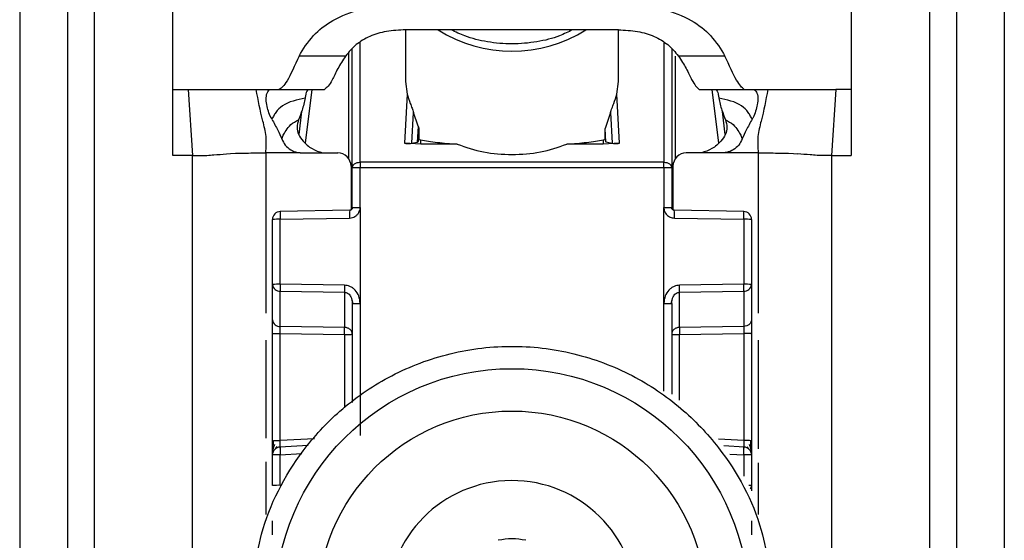
# Model space of a CAD drawing. Units: millimetres. Extents: x 209 to 5681, y -462 to 3174.
# Drawn here: x 1734 to 1771, y 966 to 986 of the extents above; entities that cross this region are included whole.
import ezdxf

# ---------------------------------------------------------------- set-up
doc = ezdxf.new("R2010")
doc.units = ezdxf.units.MM

msp = doc.modelspace()

# ---------------------------------------------------------------- linework, layer by layer
at = {"color": 7, "linetype": 'Continuous', "lineweight": 25}
for p, q in [((1739.369, 983.431), (1739.369, 991.447)), ((1764.869, 991.447), (1764.869, 983.431)), ((1733.619, 986.431), (1733.619, 943.931)), ((1735.419, 986.431), (1735.419, 943.931)), ((1736.419, 986.431), (1736.419, 943.931)), ((1767.819, 943.931), (1767.819, 986.431)), ((1768.819, 986.431), (1768.819, 943.931)), ((1770.619, 986.431), (1770.619, 943.931)), ((1748.119, 985.673), (1748.119, 983.735)), ((1748.849, 985.675), (1748.123, 985.673)), ((1755.389, 985.675), (1748.849, 985.675)), ((1756.115, 985.673), (1755.389, 985.675)), ((1756.119, 983.735), (1756.119, 985.673)), ((1746.119, 980.481), (1746.119, 984.956)), ((1758.119, 984.956), (1758.119, 980.481)), ((1745.864, 984.686), (1744.115, 984.686)), ((1760.123, 984.686), (1758.374, 984.686)), ((1748.119, 983.735), (1748.179, 983.26)), ((1756.059, 983.26), (1756.119, 983.735)), ((1739.369, 983.431), (1739.956, 983.431)), ((1739.369, 980.943), (1739.369, 983.431)), ((1739.956, 983.431), (1740.119, 980.943)), ((1742.504, 983.431), (1743.057, 983.431)), ((1743.057, 983.431), (1743.374, 983.431)), ((1743.374, 983.431), (1745.069, 983.431)), ((1748.179, 983.26), (1748.085, 981.411)), ((1756.153, 981.411), (1756.059, 983.26)), ((1759.15, 983.432), (1759.169, 983.431)), ((1759.169, 983.431), (1760.864, 983.431)), ((1760.844, 983.432), (1760.864, 983.431)), ((1760.864, 983.431), (1761.181, 983.431)), ((1761.181, 983.431), (1761.734, 983.431)), ((1764.282, 983.431), (1764.119, 980.943)), ((1764.869, 983.431), (1764.282, 983.431)), ((1764.869, 983.431), (1764.869, 980.943)), ((1744.215, 982.605), (1744.108, 981.735)), ((1748.36, 981.411), (1748.419, 982.569)), ((1748.591, 982.048), (1748.419, 982.569)), ((1755.819, 982.569), (1755.617, 981.964)), ((1755.819, 982.569), (1755.878, 981.411)), ((1760.13, 981.735), (1760.023, 982.605)), ((1748.591, 982.048), (1748.561, 981.456)), ((1748.621, 981.913), (1748.599, 981.475)), ((1748.621, 981.913), (1748.621, 981.55)), ((1755.617, 981.55), (1755.617, 981.964)), ((1755.642, 981.465), (1755.617, 981.964)), ((1748.689, 981.374), (1748.085, 981.411)), ((1748.36, 981.411), (1748.561, 981.456)), ((1748.561, 981.456), (1748.599, 981.475)), ((1748.599, 981.475), (1748.621, 981.55)), ((1748.621, 981.55), (1748.689, 981.535)), ((1748.689, 981.374), (1748.689, 981.535)), ((1750.061, 981.374), (1748.689, 981.374)), ((1755.549, 981.374), (1754.177, 981.374)), ((1755.549, 981.535), (1755.617, 981.55)), ((1755.549, 981.535), (1755.549, 981.374)), ((1756.153, 981.411), (1755.549, 981.374)), ((1755.617, 981.55), (1755.642, 981.465)), ((1755.642, 981.465), (1755.878, 981.411)), ((1740.119, 980.943), (1739.369, 980.943)), ((1740.119, 947.431), (1740.119, 980.943)), ((1741.388, 981.012), (1741.54, 981.022)), ((1741.54, 981.022), (1741.729, 981.031)), ((1744.234, 981.046), (1745.569, 981.046)), ((1760.004, 981.046), (1758.669, 981.046)), ((1762.509, 981.031), (1762.698, 981.022)), ((1762.698, 981.022), (1762.85, 981.012)), ((1764.119, 980.943), (1764.119, 947.431)), ((1764.119, 980.943), (1764.869, 980.943)), ((1746.069, 980.546), (1746.069, 978.904)), ((1746.411, 980.699), (1746.419, 980.699)), ((1757.819, 980.699), (1746.419, 980.699)), ((1757.819, 980.699), (1757.827, 980.699)), ((1758.169, 980.546), (1758.169, 978.904)), ((1746.119, 978.991), (1746.119, 980.481)), ((1746.419, 980.489), (1746.411, 980.489)), ((1746.416, 978.998), (1746.419, 980.489)), ((1757.819, 980.489), (1746.419, 980.489)), ((1757.819, 980.489), (1757.822, 978.998)), ((1757.827, 980.489), (1757.819, 980.489)), ((1758.119, 980.481), (1758.119, 978.991)), ((1746.021, 978.89), (1743.404, 978.843)), ((1746.416, 978.998), (1746.414, 975.391)), ((1757.824, 975.391), (1757.822, 978.998)), ((1760.836, 978.843), (1758.217, 978.89)), ((1743.119, 976.101), (1743.119, 978.543)), ((1743.411, 978.551), (1746.018, 978.598)), ((1743.411, 976.109), (1743.411, 978.551)), ((1758.22, 978.598), (1760.827, 978.551)), ((1760.827, 978.551), (1760.827, 976.109)), ((1761.119, 978.543), (1761.119, 976.101)), ((1743.119, 974.778), (1743.119, 976.101)), ((1745.827, 976.074), (1743.411, 976.109)), ((1760.827, 976.109), (1758.411, 976.074)), ((1761.119, 976.101), (1761.119, 974.778)), ((1743.411, 975.845), (1745.827, 975.81)), ((1743.411, 974.522), (1743.411, 975.845)), ((1745.827, 975.81), (1745.827, 974.488)), ((1758.411, 975.81), (1760.827, 975.845)), ((1758.411, 974.488), (1758.411, 975.81)), ((1760.827, 975.845), (1760.827, 974.522)), ((1746.099, 975.537), (1746.139, 975.382)), ((1746.119, 975.383), (1746.119, 971.666)), ((1746.414, 975.391), (1746.414, 970.431)), ((1758.099, 975.382), (1758.139, 975.537)), ((1758.119, 975.383), (1758.119, 971.983)), ((1743.119, 970.229), (1743.119, 974.251)), ((1745.827, 974.488), (1743.411, 974.522)), ((1743.411, 974.259), (1745.827, 974.224)), ((1743.411, 970.237), (1743.411, 974.259)), ((1760.827, 974.522), (1758.411, 974.488)), ((1758.411, 974.224), (1760.827, 974.259)), ((1760.827, 974.259), (1760.827, 970.237)), ((1761.119, 974.251), (1761.119, 970.229)), ((1743.234, 969.926), (1743.293, 970.008)), ((1744.459, 970.051), (1743.393, 969.994)), ((1760.846, 969.994), (1760.08, 970.035)), ((1760.946, 970.006), (1761.005, 969.922)), ((1743.119, 968.547), (1743.119, 969.695)), ((1743.411, 968.555), (1743.411, 969.703)), ((1761.119, 969.695), (1761.119, 968.547)), ((1761.119, 968.547), (1761.119, 968.343))]:
    msp.add_line(p, q, dxfattribs=at)
at = {"color": 8, "linetype": 'Continuous', "lineweight": 25}
for p, q in [((1746.419, 980.699), (1746.418, 985.205)), ((1757.82, 985.205), (1757.819, 980.699)), ((1745.972, 984.8), (1745.972, 980.842)), ((1758.266, 980.842), (1758.266, 984.679)), ((1744.363, 981.409), (1744.613, 983.431)), ((1759.625, 983.431), (1759.875, 981.409)), ((1742.869, 981.046), (1742.869, 975.023)), ((1761.369, 981.046), (1761.369, 975.023)), ((1757.824, 972.097), (1757.824, 975.391)), ((1745.827, 974.224), (1745.827, 971.463)), ((1758.411, 971.755), (1758.411, 974.224)), ((1742.869, 974.006), (1742.869, 970.324)), ((1761.369, 974.006), (1761.369, 969.925)), ((1744.695, 970.305), (1743.411, 970.237)), ((1760.827, 970.237), (1759.882, 970.288)), ((1742.869, 969.435), (1742.869, 967.464)), ((1743.411, 969.703), (1744.22, 969.746)), ((1760.303, 969.731), (1760.827, 969.703)), ((1760.827, 969.703), (1760.827, 968.9)), ((1761.369, 969.4), (1761.369, 967.464))]:
    msp.add_line(p, q, dxfattribs=at)
at = {"color": 7, "linetype": 'Continuous', "lineweight": 25}
for centre, radius in [((1752.119, 964.034), 8.904), ((1752.119, 964.042), 7.304)]:
    msp.add_circle(centre, radius, dxfattribs=at)
at = {"color": 8, "linetype": 'Continuous', "lineweight": 25}
for centre, radius, start, end in [((1752.119, 990.088), 5.215, 237.7957, 302.2043), ((1748.785, 978.722), 2.77, 176.5039, 182.5493), ((1755.453, 978.722), 2.77, 357.4507, 3.4961), ((1761.027, 967.853), 0.7, 82.4467, 91.0363), ((1760.891, 968.548), 0.228, 326.2247, 359.6437)]:
    msp.add_arc(centre, radius, start, end, dxfattribs=at)
at = {"color": 7, "linetype": 'Continuous', "lineweight": 25}
for centre, radius, start, end in [((1745.569, 980.546), 0.5, 0.0098, 90.0098), ((1758.669, 980.546), 0.5, 89.9902, 179.9902), ((1754.8, 980.594), 8.39, 179.284, 180.716), ((1749.438, 980.594), 8.39, 359.284, 0.716), ((1743.419, 978.543), 0.3, 90.99, 179.9904), ((1760.819, 978.543), 0.3, 0.0096, 89.01), ((1743.339, 975.781), 2.771, 88.5169, 94.5616), ((1760.899, 975.781), 2.771, 85.4384, 91.4831), ((1743.339, 973.338), 2.771, 88.5169, 94.5616), ((1743.397, 976.124), 0.279, 184.7602, 272.8511), ((1752.767, 975.942), 6.941, 178.9122, 181.0878), ((1751.471, 975.942), 6.941, 358.9122, 1.0878), ((1760.899, 973.338), 2.771, 85.4384, 91.4831), ((1760.841, 976.124), 0.279, 267.1489, 355.2398), ((1743.397, 974.801), 0.279, 184.7602, 272.8511), ((1738.887, 974.356), 6.941, 358.9122, 1.0878), ((1765.351, 974.356), 6.941, 178.9122, 181.0878), ((1760.899, 967.467), 2.771, 85.4384, 91.4831), ((1743.419, 969.695), 0.3, 92.9895, 179.9909), ((1760.819, 969.695), 0.3, 0.0091, 87.0105), ((1743.339, 966.932), 2.771, 88.5169, 94.5616), ((1760.899, 966.932), 2.771, 85.4384, 91.4831), ((1752.118, 964.043), 4.689, 181.1545, 180.0002), ((1743.339, 965.784), 2.771, 88.5169, 94.5616), ((1752.119, 964.041), 2.5, 78.1135, 101.8865)]:
    msp.add_arc(centre, radius, start, end, dxfattribs=at)
for points, knots in [([(1744.115, 984.686), (1744.276, 984.95), (1744.579, 985.445), (1745.368, 986.072), (1746.457, 986.5), (1747.316, 986.546), (1747.761, 986.57)], [0, 0, 0, 0, 0.258792, 0.484975, 0.732812, 1, 1, 1, 1]), ([(1756.477, 986.57), (1756.923, 986.546), (1757.783, 986.499), (1758.873, 986.071), (1759.66, 985.444), (1759.962, 984.95), (1760.123, 984.686)], [0, 0, 0, 0, 0.267649, 0.515902, 0.7417, 1, 1, 1, 1]), ([(1748.123, 985.673), (1747.878, 985.662), (1747.406, 985.64), (1746.758, 985.441), (1746.221, 985.119), (1745.987, 984.835), (1745.864, 984.686)], [0, 0, 0, 0, 0.25511, 0.492019, 0.733187, 1, 1, 1, 1]), ([(1754.395, 985.675), (1754.237, 985.595), (1753.832, 985.39), (1753.053, 985.2), (1752.124, 985.116), (1751.198, 985.198), (1750.416, 985.387), (1750.005, 985.592), (1749.839, 985.675)], [0, 0, 0, 0, 0.119862, 0.307101, 0.498995, 0.689977, 0.874632, 1, 1, 1, 1]), ([(1756.115, 985.673), (1756.36, 985.662), (1756.832, 985.64), (1757.481, 985.441), (1758.017, 985.119), (1758.251, 984.835), (1758.374, 984.686)], [0, 0, 0, 0, 0.25511, 0.492019, 0.733187, 1, 1, 1, 1]), ([(1744.115, 984.686), (1743.954, 984.328), (1743.633, 983.612), (1743.46, 983.491), (1743.374, 983.431)], [0, 0, 0, 0, 0.4998975, 1, 1, 1, 1]), ([(1745.864, 984.686), (1745.76, 984.525), (1745.538, 984.179), (1745.291, 983.605), (1745.158, 983.501), (1745.069, 983.431)], [0, 0, 0, 0, 0.223408, 0.479724, 1, 1, 1, 1]), ([(1758.374, 984.686), (1758.477, 984.527), (1758.696, 984.187), (1758.937, 983.63), (1759.065, 983.511), (1759.15, 983.432)], [0, 0, 0, 0, 0.229163, 0.488541, 1, 1, 1, 1]), ([(1760.844, 983.432), (1760.76, 983.504), (1760.592, 983.647), (1760.279, 984.34), (1760.123, 984.686)], [0, 0, 0, 0, 0.500109, 1, 1, 1, 1]), ([(1739.956, 983.431), (1740.256, 983.431), (1740.862, 983.431), (1741.846, 983.431), (1742.234, 983.431), (1742.504, 983.431)], [0, 0, 0, 0, 0.230938, 0.465577, 1, 1, 1, 1]), ([(1742.869, 981.046), (1742.883, 981.255), (1742.911, 981.672), (1742.696, 982.44), (1742.581, 983.032), (1742.504, 983.431)], [0, 0, 0, 0, 0.248786, 0.494338, 1, 1, 1, 1]), ([(1743.093, 982.31), (1743.054, 982.392), (1742.976, 982.556), (1742.906, 982.822), (1742.868, 983.087), (1742.908, 983.334), (1742.998, 983.425), (1743.048, 983.43), (1743.057, 983.431)], [0, 0, 0, 0, 0.125398, 0.250866, 0.415339, 0.641365, 0.933657, 1, 1, 1, 1]), ([(1744.344, 983.106), (1744.04, 983.041), (1743.611, 982.95), (1743.264, 982.616), (1743.156, 982.427), (1743.114, 982.349), (1743.093, 982.31)], [0, 0, 0, 0, 0.5487, 0.77283, 0.884308, 1, 1, 1, 1]), ([(1744.344, 983.106), (1744.312, 982.954), (1744.254, 982.682), (1744.147, 982.413), (1744.1, 982.294)], [0, 0, 0, 0, 0.557479, 1, 1, 1, 1]), ([(1744.463, 983.43), (1744.444, 983.417), (1744.406, 983.392), (1744.371, 983.261), (1744.351, 983.148), (1744.344, 983.106)], [0, 0, 0, 0, 0.386154, 0.772374, 1, 1, 1, 1]), ([(1748.179, 983.26), (1748.214, 983.145), (1748.263, 982.978), (1748.359, 982.743), (1748.401, 982.621), (1748.419, 982.569)], [0, 0, 0, 0, 0.560934, 0.811109, 1, 1, 1, 1]), ([(1755.819, 982.569), (1755.837, 982.621), (1755.878, 982.741), (1755.974, 982.977), (1756.024, 983.143), (1756.059, 983.26)], [0, 0, 0, 0, 0.1867418, 0.433519, 1, 1, 1, 1]), ([(1759.775, 983.43), (1759.794, 983.417), (1759.832, 983.392), (1759.867, 983.261), (1759.887, 983.148), (1759.894, 983.106)], [0, 0, 0, 0, 0.386154, 0.772374, 1, 1, 1, 1]), ([(1761.145, 982.31), (1761.124, 982.349), (1761.082, 982.427), (1760.975, 982.616), (1760.627, 982.95), (1760.198, 983.041), (1759.894, 983.106)], [0, 0, 0, 0, 0.115692, 0.22717, 0.4513, 1, 1, 1, 1]), ([(1759.894, 983.106), (1759.926, 982.954), (1759.984, 982.682), (1760.091, 982.413), (1760.138, 982.294)], [0, 0, 0, 0, 0.557479, 1, 1, 1, 1]), ([(1761.181, 983.431), (1761.226, 983.414), (1761.305, 983.383), (1761.369, 983.148), (1761.347, 982.891), (1761.282, 982.624), (1761.208, 982.426), (1761.154, 982.326), (1761.145, 982.31)], [0, 0, 0, 0, 0.301277, 0.53441, 0.708593, 0.841267, 0.974538, 1, 1, 1, 1]), ([(1761.734, 983.431), (1761.657, 983.032), (1761.542, 982.44), (1761.327, 981.672), (1761.355, 981.255), (1761.369, 981.046)], [0, 0, 0, 0, 0.505662, 0.751214, 1, 1, 1, 1]), ([(1761.734, 983.431), (1761.984, 983.43), (1762.36, 983.43), (1763.308, 983.433), (1763.958, 983.431), (1764.282, 983.431)], [0, 0, 0, 0, 0.499038, 0.750445, 1, 1, 1, 1]), ([(1743.093, 982.31), (1743.172, 982.175), (1743.31, 981.937), (1743.418, 981.684), (1743.465, 981.574)], [0, 0, 0, 0, 0.5659864, 1, 1, 1, 1]), ([(1743.465, 981.574), (1743.482, 981.614), (1743.513, 981.689), (1743.612, 981.878), (1743.799, 982.132), (1743.996, 982.238), (1744.1, 982.294)], [0, 0, 0, 0, 0.27359, 0.513796, 0.744561, 1, 1, 1, 1]), ([(1744.1, 982.294), (1744.072, 982.201), (1744.019, 982.026), (1744.086, 981.728), (1744.279, 981.451), (1744.587, 981.188), (1744.863, 981.092), (1744.997, 981.046)], [0, 0, 0, 0, 0.179129, 0.334609, 0.520391, 0.76741, 1, 1, 1, 1]), ([(1748.591, 982.048), (1748.6, 982.022), (1748.612, 981.986), (1748.62, 981.94), (1748.621, 981.922), (1748.621, 981.913)], [0, 0, 0, 0, 0.526098, 0.764686, 1, 1, 1, 1]), ([(1760.138, 982.294), (1760.166, 982.201), (1760.219, 982.026), (1760.152, 981.728), (1759.959, 981.451), (1759.651, 981.188), (1759.375, 981.092), (1759.241, 981.046)], [0, 0, 0, 0, 0.179129, 0.334609, 0.520391, 0.76741, 1, 1, 1, 1]), ([(1760.138, 982.294), (1760.242, 982.238), (1760.439, 982.132), (1760.626, 981.878), (1760.725, 981.689), (1760.756, 981.614), (1760.773, 981.574)], [0, 0, 0, 0, 0.2554393, 0.4862038, 0.7264099, 1, 1, 1, 1]), ([(1761.145, 982.31), (1761.067, 982.175), (1760.928, 981.937), (1760.82, 981.684), (1760.773, 981.574)], [0, 0, 0, 0, 0.565986, 1, 1, 1, 1]), ([(1743.465, 981.574), (1743.505, 981.493), (1743.584, 981.33), (1743.797, 981.153), (1743.998, 981.07), (1744.121, 981.054), (1744.154, 981.049)], [0, 0, 0, 0, 0.295699, 0.591355, 0.890368, 1, 1, 1, 1]), ([(1748.085, 981.411), (1748.099, 981.409), (1748.128, 981.406), (1748.171, 981.403), (1748.212, 981.401), (1748.262, 981.401), (1748.318, 981.404), (1748.345, 981.408), (1748.36, 981.411)], [0, 0, 0, 0, 0.1067502, 0.2160865, 0.3317849, 0.4570475, 0.6984178, 1, 1, 1, 1]), ([(1748.689, 981.535), (1748.879, 981.502), (1749.235, 981.44), (1749.799, 981.395), (1750.061, 981.374)], [0, 0, 0, 0, 0.534553, 1, 1, 1, 1]), ([(1754.177, 981.374), (1754.439, 981.395), (1755.003, 981.44), (1755.359, 981.502), (1755.549, 981.535)], [0, 0, 0, 0, 0.465447, 1, 1, 1, 1]), ([(1755.878, 981.411), (1755.893, 981.408), (1755.92, 981.404), (1755.976, 981.401), (1756.026, 981.401), (1756.068, 981.403), (1756.11, 981.406), (1756.139, 981.409), (1756.153, 981.411)], [0, 0, 0, 0, 0.3014757, 0.5429477, 0.6681739, 0.7838584, 0.8932075, 1, 1, 1, 1]), ([(1760.773, 981.574), (1760.733, 981.493), (1760.654, 981.33), (1760.441, 981.153), (1760.24, 981.07), (1760.117, 981.054), (1760.084, 981.049)], [0, 0, 0, 0, 0.295699, 0.591355, 0.890369, 1, 1, 1, 1]), ([(1740.119, 980.943), (1740.183, 980.943), (1740.28, 980.943), (1740.391, 980.945), (1740.527, 980.949), (1740.718, 980.958), (1740.989, 980.98), (1741.228, 980.999), (1741.388, 981.012)], [0, 0, 0, 0, 0.062087, 0.093313, 0.124651, 0.249375, 0.499527, 1, 1, 1, 1]), ([(1741.729, 981.031), (1741.793, 981.034), (1741.922, 981.039), (1742.121, 981.042), (1742.221, 981.043)], [0, 0, 0, 0, 0.500754, 1, 1, 1, 1]), ([(1742.221, 981.043), (1742.326, 981.044), (1742.538, 981.046), (1742.758, 981.046), (1742.869, 981.046)], [0, 0, 0, 0, 0.49923, 1, 1, 1, 1]), ([(1744.154, 981.049), (1743.94, 981.048), (1743.646, 981.046), (1743.217, 981.044), (1743.003, 981.045), (1742.869, 981.046)], [0, 0, 0, 0, 0.499837, 0.686365, 1, 1, 1, 1]), ([(1744.154, 981.049), (1744.157, 981.049), (1744.184, 981.047), (1744.211, 981.046), (1744.234, 981.046)], [0, 0, 0, 0, 0.13554, 1, 1, 1, 1]), ([(1760.084, 981.049), (1760.081, 981.049), (1760.054, 981.047), (1760.027, 981.046), (1760.004, 981.046)], [0, 0, 0, 0, 0.135537, 1, 1, 1, 1]), ([(1761.369, 981.046), (1761.155, 981.045), (1760.928, 981.045), (1760.607, 981.046), (1760.393, 981.048), (1760.191, 981.049), (1760.084, 981.049)], [0, 0, 0, 0, 0.5001614, 0.5302889, 0.7500515, 1, 1, 1, 1]), ([(1761.369, 981.046), (1761.48, 981.046), (1761.7, 981.046), (1761.912, 981.044), (1762.017, 981.043)], [0, 0, 0, 0, 0.50077, 1, 1, 1, 1]), ([(1762.017, 981.043), (1762.117, 981.042), (1762.316, 981.039), (1762.445, 981.034), (1762.509, 981.031)], [0, 0, 0, 0, 0.499246, 1, 1, 1, 1]), ([(1764.119, 980.943), (1764.055, 980.943), (1763.958, 980.943), (1763.848, 980.945), (1763.711, 980.949), (1763.52, 980.958), (1763.249, 980.98), (1763.01, 980.999), (1762.85, 981.012)], [0, 0, 0, 0, 0.062087, 0.093313, 0.124651, 0.249375, 0.499527, 1, 1, 1, 1]), ([(1746.018, 978.598), (1746.055, 978.602), (1746.125, 978.609), (1746.221, 978.652), (1746.302, 978.718), (1746.348, 978.779), (1746.371, 978.826), (1746.389, 978.863), (1746.411, 978.921), (1746.414, 978.973), (1746.416, 978.998)], [0, 0, 0, 0, 0.175712, 0.338379, 0.502268, 0.676519, 0.703768, 0.751194, 0.876387, 1, 1, 1, 1]), ([(1746.119, 978.992), (1746.118, 978.978), (1746.115, 978.952), (1746.092, 978.919), (1746.059, 978.895), (1746.033, 978.892), (1746.02, 978.89)], [0, 0, 0, 0, 0.249769, 0.499628, 0.749715, 1, 1, 1, 1]), ([(1746.119, 978.991), (1746.118, 978.98), (1746.116, 978.958), (1746.101, 978.932), (1746.083, 978.913), (1746.065, 978.901), (1746.044, 978.892), (1746.029, 978.891), (1746.021, 978.89)], [0, 0, 0, 0, 0.199634, 0.432264, 0.561612, 0.699346, 0.845473, 1, 1, 1, 1]), ([(1757.822, 978.998), (1757.824, 978.973), (1757.828, 978.922), (1757.862, 978.825), (1757.932, 978.713), (1758.064, 978.62), (1758.168, 978.605), (1758.22, 978.598)], [0, 0, 0, 0, 0.119744, 0.247495, 0.496978, 0.748454, 1, 1, 1, 1]), ([(1758.217, 978.89), (1758.209, 978.891), (1758.194, 978.892), (1758.173, 978.901), (1758.155, 978.913), (1758.137, 978.932), (1758.122, 978.958), (1758.12, 978.98), (1758.119, 978.991)], [0, 0, 0, 0, 0.1545287, 0.3006575, 0.438392, 0.5677406, 0.8003691, 1, 1, 1, 1]), ([(1743.125, 976.102), (1743.125, 976.094), (1743.124, 976.062), (1743.133, 976.031), (1743.139, 976.008)], [0, 0, 0, 0, 0.2758253, 1, 1, 1, 1]), ([(1746.414, 975.391), (1746.403, 975.486), (1746.382, 975.669), (1746.259, 975.864), (1746.135, 975.975), (1746.005, 976.052), (1745.896, 976.065), (1745.827, 976.074)], [0, 0, 0, 0, 0.288278, 0.550547, 0.672661, 0.791746, 1, 1, 1, 1]), ([(1758.411, 976.074), (1758.342, 976.065), (1758.233, 976.052), (1758.103, 975.975), (1757.979, 975.864), (1757.856, 975.669), (1757.835, 975.486), (1757.824, 975.391)], [0, 0, 0, 0, 0.208256, 0.326753, 0.449343, 0.711682, 1, 1, 1, 1]), ([(1761.099, 976.008), (1761.105, 976.031), (1761.114, 976.062), (1761.113, 976.094), (1761.113, 976.102)], [0, 0, 0, 0, 0.724511, 1, 1, 1, 1]), ([(1745.827, 975.81), (1745.847, 975.808), (1745.887, 975.805), (1745.946, 975.776), (1746, 975.732), (1746.055, 975.659), (1746.107, 975.542), (1746.114, 975.442), (1746.119, 975.383)], [0, 0, 0, 0, 0.100729, 0.208882, 0.328751, 0.463508, 0.68453, 1, 1, 1, 1]), ([(1758.119, 975.383), (1758.124, 975.442), (1758.131, 975.542), (1758.183, 975.659), (1758.238, 975.732), (1758.292, 975.776), (1758.351, 975.805), (1758.391, 975.808), (1758.411, 975.81)], [0, 0, 0, 0, 0.3154743, 0.5364927, 0.6712476, 0.791115, 0.8992696, 1, 1, 1, 1]), ([(1743.119, 974.251), (1743.119, 974.303), (1743.119, 974.408), (1743.119, 974.555), (1743.119, 974.686), (1743.119, 974.747), (1743.119, 974.778)], [0, 0, 0, 0, 0.249167, 0.499733, 0.749082, 1, 1, 1, 1]), ([(1761.119, 974.778), (1761.119, 974.748), (1761.119, 974.686), (1761.119, 974.556), (1761.119, 974.409), (1761.119, 974.304), (1761.119, 974.251)], [0, 0, 0, 0, 0.2496887, 0.5009855, 0.7496042, 1, 1, 1, 1]), ([(1743.411, 974.259), (1743.411, 974.285), (1743.41, 974.337), (1743.41, 974.411), (1743.41, 974.476), (1743.411, 974.507), (1743.411, 974.522)], [0, 0, 0, 0, 0.249548, 0.499404, 0.749535, 1, 1, 1, 1]), ([(1760.827, 974.522), (1760.827, 974.507), (1760.828, 974.477), (1760.828, 974.413), (1760.828, 974.339), (1760.827, 974.286), (1760.827, 974.259)], [0, 0, 0, 0, 0.244984, 0.493276, 0.744931, 1, 1, 1, 1]), ([(1742.319, 963.98), (1742.396, 964.905), (1742.57, 966.998), (1743.89, 969.533), (1745.645, 971.439), (1747.469, 972.704), (1749.65, 973.561), (1752.043, 973.877), (1754.44, 973.598), (1756.635, 972.775), (1758.477, 971.538), (1760.262, 969.659), (1761.621, 967.145), (1761.827, 965.055), (1761.918, 964.131)], [0, 0, 0, 0, 0.0906601, 0.2050734, 0.2719075, 0.344321, 0.4209983, 0.5, 0.5790016, 0.6556789, 0.7280925, 0.7949266, 0.9093399, 1, 1, 1, 1]), ([(1743.119, 969.68), (1743.119, 969.713), (1743.119, 969.764), (1743.119, 969.882), (1743.119, 969.987), (1743.119, 970.105), (1743.119, 970.188), (1743.119, 970.229)], [0, 0, 0, 0, 0.317817, 0.483359, 0.652342, 0.826942, 1, 1, 1, 1]), ([(1743.139, 970.237), (1743.139, 970.204), (1743.138, 970.139), (1743.138, 970.045), (1743.137, 969.958), (1743.137, 969.909), (1743.137, 969.885)], [0, 0, 0, 0, 0.2487, 0.498404, 0.748918, 1, 1, 1, 1]), ([(1743.403, 969.945), (1743.403, 969.948), (1743.401, 969.954), (1743.402, 970.005), (1743.404, 970.063), (1743.406, 970.115), (1743.408, 970.174), (1743.41, 970.216), (1743.411, 970.237)], [0, 0, 0, 0, 0.232212, 0.475571, 0.602181, 0.731761, 0.864355, 1, 1, 1, 1]), ([(1760.827, 970.237), (1760.828, 970.216), (1760.83, 970.175), (1760.833, 970.1), (1760.836, 970.021), (1760.837, 969.955), (1760.835, 969.948), (1760.835, 969.945)], [0, 0, 0, 0, 0.1363917, 0.265484, 0.5008732, 0.7494884, 1, 1, 1, 1]), ([(1761.101, 969.882), (1761.101, 969.906), (1761.101, 969.954), (1761.1, 970.041), (1761.1, 970.135), (1761.099, 970.2), (1761.099, 970.232)], [0, 0, 0, 0, 0.251255, 0.501822, 0.751464, 1, 1, 1, 1]), ([(1761.119, 970.229), (1761.119, 970.188), (1761.119, 970.105), (1761.119, 969.988), (1761.119, 969.882), (1761.119, 969.764), (1761.119, 969.714), (1761.119, 969.68)], [0, 0, 0, 0, 0.172608, 0.347475, 0.515719, 0.682008, 1, 1, 1, 1]), ([(1743.2, 970.086), (1743.187, 970.054), (1743.158, 969.989), (1743.134, 969.882), (1743.122, 969.798), (1743.121, 969.759), (1743.121, 969.751)], [0, 0, 0, 0, 0.284456, 0.588914, 0.914657, 1, 1, 1, 1]), ([(1761.117, 969.75), (1761.117, 969.758), (1761.116, 969.797), (1761.104, 969.879), (1761.08, 969.986), (1761.051, 970.051), (1761.038, 970.083)], [0, 0, 0, 0, 0.082244, 0.409136, 0.714618, 1, 1, 1, 1]), ([(1743.119, 966.692), (1743.119, 966.744), (1743.119, 966.849), (1743.119, 966.996), (1743.119, 967.127), (1743.119, 967.189), (1743.119, 967.219)], [0, 0, 0, 0, 0.248093, 0.497428, 0.74802, 1, 1, 1, 1]), ([(1761.119, 967.219), (1761.119, 967.189), (1761.119, 967.127), (1761.119, 966.997), (1761.119, 966.85), (1761.119, 966.745), (1761.119, 966.692)], [0, 0, 0, 0, 0.249689, 0.500986, 0.749604, 1, 1, 1, 1])]:
    msp.add_open_spline(points, degree=3, knots=knots, dxfattribs=at)
for points in [[(1750.061, 981.374), (1750.385, 981.261), (1751.032, 981.034), (1751.757, 980.999), (1752.119, 980.982)], [(1752.119, 980.982), (1752.481, 980.999), (1753.206, 981.034), (1753.853, 981.261), (1754.177, 981.374)], [(1746.119, 980.481), (1746.123, 980.509), (1746.132, 980.566), (1746.199, 980.637), (1746.296, 980.687), (1746.373, 980.695), (1746.411, 980.699)], [(1746.419, 980.699), (1746.419, 980.685), (1746.419, 980.656), (1746.419, 980.604), (1746.419, 980.548), (1746.419, 980.509), (1746.419, 980.489)], [(1757.819, 980.489), (1757.819, 980.509), (1757.819, 980.548), (1757.819, 980.604), (1757.819, 980.656), (1757.819, 980.685), (1757.819, 980.699)], [(1757.827, 980.699), (1757.865, 980.695), (1757.942, 980.687), (1758.039, 980.637), (1758.106, 980.566), (1758.115, 980.509), (1758.119, 980.481)], [(1746.411, 980.489), (1746.373, 980.489), (1746.296, 980.489), (1746.199, 980.487), (1746.132, 980.484), (1746.123, 980.482), (1746.119, 980.481)], [(1758.119, 980.481), (1758.115, 980.482), (1758.106, 980.484), (1758.039, 980.487), (1757.942, 980.489), (1757.865, 980.489), (1757.827, 980.489)], [(1743.414, 978.843), (1743.413, 978.84), (1743.411, 978.833), (1743.41, 978.766), (1743.409, 978.669), (1743.411, 978.59), (1743.411, 978.551)], [(1746.119, 978.991), (1746.123, 978.992), (1746.132, 978.994), (1746.201, 978.996), (1746.299, 978.998), (1746.377, 978.998), (1746.416, 978.998)], [(1757.822, 978.998), (1757.861, 978.998), (1757.939, 978.998), (1758.037, 978.996), (1758.106, 978.994), (1758.115, 978.992), (1758.119, 978.991)], [(1760.827, 978.551), (1760.827, 978.59), (1760.829, 978.669), (1760.828, 978.766), (1760.827, 978.833), (1760.825, 978.84), (1760.824, 978.843)], [(1743.411, 976.109), (1743.411, 976.082), (1743.41, 976.03), (1743.41, 975.956), (1743.41, 975.891), (1743.411, 975.86), (1743.411, 975.845)], [(1760.827, 975.845), (1760.827, 975.86), (1760.828, 975.891), (1760.828, 975.956), (1760.828, 976.03), (1760.827, 976.082), (1760.827, 976.109)], [(1746.119, 975.383), (1746.123, 975.384), (1746.132, 975.386), (1746.2, 975.388), (1746.298, 975.39), (1746.375, 975.391), (1746.414, 975.391)], [(1757.824, 975.391), (1757.863, 975.391), (1757.94, 975.39), (1758.038, 975.388), (1758.106, 975.386), (1758.115, 975.384), (1758.119, 975.383)], [(1761.119, 974.778), (1761.115, 974.745), (1761.106, 974.679), (1761.039, 974.596), (1760.942, 974.536), (1760.865, 974.527), (1760.827, 974.522)], [(1743.119, 974.251), (1743.123, 974.252), (1743.132, 974.254), (1743.199, 974.257), (1743.296, 974.258), (1743.373, 974.259), (1743.411, 974.259)], [(1746.119, 974.232), (1746.115, 974.265), (1746.106, 974.331), (1746.039, 974.414), (1745.942, 974.474), (1745.865, 974.483), (1745.827, 974.488)], [(1745.827, 974.224), (1745.865, 974.224), (1745.942, 974.224), (1746.039, 974.226), (1746.106, 974.229), (1746.115, 974.231), (1746.119, 974.232)], [(1758.411, 974.488), (1758.373, 974.483), (1758.296, 974.474), (1758.199, 974.414), (1758.132, 974.331), (1758.123, 974.265), (1758.119, 974.232)], [(1758.119, 974.232), (1758.123, 974.231), (1758.132, 974.229), (1758.199, 974.226), (1758.296, 974.224), (1758.373, 974.224), (1758.411, 974.224)], [(1761.119, 974.251), (1761.115, 974.252), (1761.106, 974.254), (1761.039, 974.257), (1760.942, 974.259), (1760.865, 974.259), (1760.827, 974.259)], [(1743.119, 970.229), (1743.123, 970.23), (1743.132, 970.233), (1743.199, 970.235), (1743.296, 970.237), (1743.373, 970.237), (1743.411, 970.237)], [(1743.403, 969.994), (1743.403, 969.991), (1743.401, 969.984), (1743.402, 969.917), (1743.405, 969.82), (1743.409, 969.742), (1743.411, 969.703)], [(1760.827, 969.703), (1760.829, 969.742), (1760.833, 969.82), (1760.836, 969.917), (1760.837, 969.984), (1760.836, 969.991), (1760.835, 969.994)]]:
    msp.add_open_spline(points, degree=3, dxfattribs=at)

doc.saveas('drawing.dxf')
